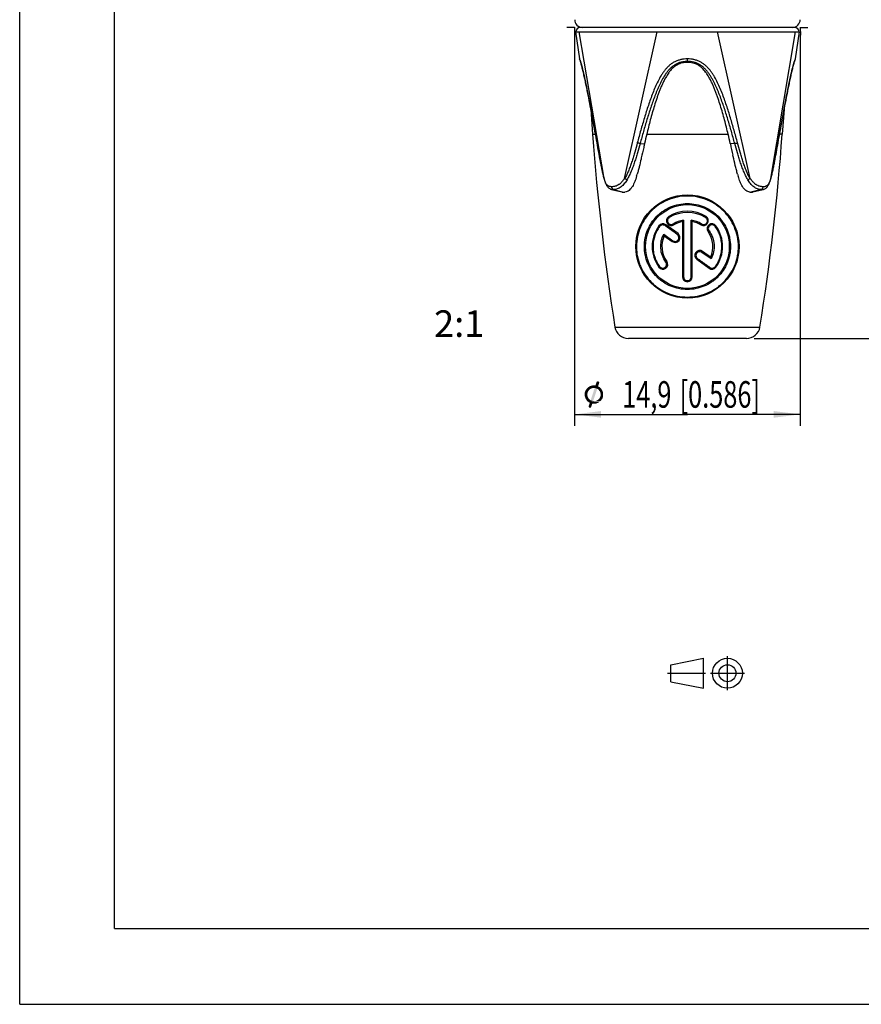
# Model space of a CAD drawing. Units: millimetres. Extents: x 0 to 210, y 0 to 297.
# Drawn here: x 0 to 111, y 0 to 130 of the extents above; entities that cross this region are included whole.
import ezdxf

# ---------------------------------------------------------------- set-up
doc = ezdxf.new("R2010")
doc.units = ezdxf.units.MM
doc.header["$LTSCALE"] = 19.36
doc.linetypes.add('CENTER', pattern=[0.6, 0.375, -0.075, 0.075, -0.075])
doc.layers.get('0').update_dxf_attribs({"linetype": 'CONTINUOUS'})
for name, color, linetype in [('_03_2D_DRAWING_DIMENSION', 7, 'CONTINUOUS'), ('_04_NOTES', 7, 'CONTINUOUS'), ('DEFAULT_1', 7, 'CENTER')]:
    doc.layers.add(name, color=color, linetype=linetype)
doc.styles.get("Standard").update_dxf_attribs({"font": 'arialn.ttf'})
doc.styles.add('TEXTSTYLE_2', font='symbol_iso.ttf')
doc.dimstyles.new('DIMSTYLE_2', dxfattribs={"dimtxt": 3.5, "dimasz": 3.5, "dimexe": 1.5, "dimexo": 1, "dimgap": 0.875, "dimtad": 1, "dimdec": 0, "dimlfac": 0.5, "dimdsep": 46, "dimtxsty": 'STANDARD', "dimblk": '_FILLED', "dimblk1": '_FILLED', "dimblk2": '_FILLED', "dimcen": 0.09, "dimclrt": 7, "dimazin": 2, "dimtp": 0.3, "dimtm": 0.3, "dimtfac": 1, "dimtdec": 0, "dimtofl": 0, "dimtmove": 0, "dimatfit": 3, "dimldrblk": '_FILLED', "dimfxl": 1, "dimtolj": 1, "dimarcsym": 0})
doc.dimstyles.new('DIMSTYLE_3', dxfattribs={"dimtxt": 3.5, "dimasz": 3.5, "dimexe": 1.5, "dimexo": 1, "dimgap": 0.875, "dimtad": 1, "dimdec": 1, "dimlfac": 0.5, "dimdsep": 46, "dimtxsty": 'STANDARD', "dimblk": '_FILLED', "dimblk1": '_FILLED', "dimblk2": '_FILLED', "dimcen": 0.09, "dimclrt": 7, "dimazin": 2, "dimtp": 0.2, "dimtm": 0.2, "dimtfac": 1, "dimtdec": 1, "dimtofl": 0, "dimtmove": 0, "dimatfit": 3, "dimldrblk": '_FILLED', "dimfxl": 1, "dimtolj": 1, "dimarcsym": 0})

# ---------------------------------------------------------------- blocks, each defined once
blk = doc.blocks.new('PROJEKTION_BL0', base_point=(90.47, 43.65))
at = {"color": 7}
for p, q in [((85.83, 44.78), (90.12, 45.62)), ((90.12, 41.68), (90.12, 45.62)), ((85.83, 42.53), (85.83, 44.78)), ((93.29, 43.65), (93.29, 43.67)), ((85.83, 42.53), (90.12, 41.68))]:
    blk.add_line(p, q, dxfattribs=at)
for radius in [1.97, 1.12]:
    blk.add_circle((93.29, 43.65), radius, dxfattribs=at)
at = {"layer": 'DEFAULT_1', "color": 7}
for p, q in [((93.29, 41.4), (93.29, 45.9)), ((85.41, 43.67), (90.41, 43.67)), ((91.04, 43.65), (95.54, 43.65))]:
    blk.add_line(p, q, dxfattribs=at)
blk = doc.blocks.new('_FILLED')
at = {"color": 0, "linetype": 'BYBLOCK'}
blk.add_solid([(0, 0), (-1, 0.125), (-1, -0.125)], dxfattribs=at)
blk = doc.blocks.new('*D1')
at = {"layer": '_03_2D_DRAWING_DIMENSION', "color": 7}
for p, q in [((89.02, 273.01), (132.52, 273.01)), ((131.02, 273.01), (131.02, 180.4)), ((131.02, 87.78), (131.02, 180.4)), ((96.8, 87.78), (132.52, 87.78))]:
    blk.add_line(p, q, dxfattribs=at)
at = {"layer": '_03_2D_DRAWING_DIMENSION', "color": 7, "xscale": 3.5, "yscale": 3.5, "zscale": 3.5}
for p, rotation in [((131.02, 273.01), 90), ((131.02, 87.78), 270)]:
    blk.add_blockref('_FILLED', p, dxfattribs=dict(at, rotation=rotation))
at = {"layer": '_03_2D_DRAWING_DIMENSION', "color": 7, "insert": (126.64, 170.22), "char_height": 3.5, "width": 30.114, "attachment_point": 2, "rotation": 90, "line_spacing_factor": 0.9}
blk.add_mtext('min. 93{\\ftxt;\\W0.0001;\\H0.0001;\\~}{\\ftxt;\\W1.0;\\H3.5; }[3.646]', dxfattribs=at)
blk = doc.blocks.new('*D2')
at = {"layer": '_03_2D_DRAWING_DIMENSION', "color": 7}
for p, q in [((73.14, 127.8), (73.14, 76.28)), ((102.9, 127.8), (102.9, 76.28)), ((73.14, 77.78), (88.02, 77.78)), ((102.9, 77.78), (88.02, 77.78))]:
    blk.add_line(p, q, dxfattribs=at)
at = {"layer": '_03_2D_DRAWING_DIMENSION', "color": 7, "xscale": 3.5, "yscale": 3.5, "zscale": 3.5, "rotation": 180}
blk.add_blockref('_FILLED', (73.14, 77.78), dxfattribs=at)
at = {"layer": '_03_2D_DRAWING_DIMENSION', "color": 7, "xscale": 3.5, "yscale": 3.5, "zscale": 3.5}
blk.add_blockref('_FILLED', (102.9, 77.78), dxfattribs=at)
at = {"layer": '_03_2D_DRAWING_DIMENSION', "color": 7, "insert": (88.02, 82.16), "char_height": 3.5, "width": 41.6409, "attachment_point": 2, "line_spacing_factor": 0.9, "style": 'TEXTSTYLE_2'}
blk.add_mtext('{\\ftxt;\\W0.0001;\\H0.0001;\\~}{\\ftxt;\\W0.8995983936;\\H3.5; }{\\ftxt;\\W0.0001;\\H0.0001;\\~}\\fArial Narrow;{\\W0.7;14,9}{\\W0.7;{\\ftxt;\\W0.0001;\\H0.0001;\\~}{\\ftxt;\\W1.0;\\H3.5; }[}{\\W0.7;0.586}{\\W0.7;]}', dxfattribs=at)

msp = doc.modelspace()

# ---------------------------------------------------------------- linework, layer by layer
at = {"color": 7}
for p, q in [((0, 0), (0, 297)), ((12.5, 10), (12.5, 287)), ((102.139, 128.798), (73.899, 128.798)), ((73.251, 128.198), (102.788, 128.198)), ((73.251, 128.198), (73.792, 124.642)), ((102.246, 124.642), (102.788, 128.198)), ((73.848, 124.49), (73.844, 124.497)), ((73.849, 124.488), (73.862, 124.461)), ((73.862, 124.461), (73.883, 124.41)), ((73.882, 124.41), (73.911, 124.331)), ((73.911, 124.331), (73.946, 124.223)), ((73.946, 124.223), (73.986, 124.087)), ((73.986, 124.087), (74.03, 123.931)), ((74.033, 123.921), (74.091, 123.702)), ((74.134, 123.533), (74.19, 123.307)), ((74.189, 123.315), (74.249, 123.063)), ((74.241, 123.098), (74.309, 122.805)), ((74.295, 122.867), (74.371, 122.532)), ((74.35, 122.625), (74.434, 122.246)), ((74.407, 122.371), (74.499, 121.949)), ((74.465, 122.109), (74.565, 121.64)), ((74.524, 121.837), (74.633, 121.321)), ((74.583, 121.558), (74.701, 120.99)), ((74.643, 121.27), (74.771, 120.649)), ((74.704, 120.975), (74.767, 120.671)), ((74.767, 120.671), (74.841, 120.297)), ((74.829, 120.358), (74.913, 119.935)), ((74.893, 120.037), (75.025, 119.369)), ((74.987, 119.561), (75.092, 119.021)), ((75.062, 119.177), (75.231, 118.296)), ((75.138, 118.781), (75.302, 117.919)), ((75.28, 118.034), (75.522, 114.71)), ((75.302, 117.919), (75.449, 117.134)), ((75.449, 117.134), (75.603, 116.303)), ((100.493, 116.612), (100.662, 117.519)), ((100.758, 118.033), (100.517, 114.71)), ((75.603, 116.303), (75.764, 115.423)), ((100.127, 114.608), (100.315, 115.644)), ((100.315, 115.644), (100.493, 116.612)), ((75.764, 115.423), (75.933, 114.488)), ((75.933, 114.488), (76.198, 113.016)), ((99.842, 113.021), (100.127, 114.608)), ((82.372, 113.498), (82.361, 113.452)), ((93.678, 113.452), (93.668, 113.498)), ((94.05, 111.789), (94.016, 111.938)), ((81.943, 111.585), (81.909, 111.437)), ((78.025, 107.441), (79.395, 107.103)), ((96.645, 107.103), (98.014, 107.441)), ((86.777, 101.61), (85.159, 102.785)), ((87.379, 103.215), (87.379, 95.916)), ((88.659, 95.916), (88.659, 103.215)), ((84.975, 101.337), (86.025, 100.574)), ((91.064, 98.495), (90.014, 99.258)), ((89.261, 98.223), (90.879, 97.047)), ((95.801, 87.782), (80.238, 87.782)), ((12.5, 10), (200, 10)), ((0, 0), (210, 0))]:
    msp.add_line(p, q, dxfattribs=at)
at = {"color": 9}
for p, q in [((77.038, 108.884), (73.767, 128.198)), ((79.737, 108.881), (84.04, 128.198)), ((96.301, 108.884), (91.999, 128.198)), ((99.001, 108.881), (102.271, 128.198)), ((88.02, 124.308), (88.02, 124.642)), ((88.02, 124.308), (88.02, 124.182)), ((75.522, 114.71), (75.893, 114.71)), ((82.65, 114.71), (93.389, 114.71)), ((100.517, 114.71), (100.146, 114.71)), ((76.108, 113.56), (76.105, 113.579)), ((81.783, 113.507), (82.361, 113.452)), ((94.257, 113.507), (93.678, 113.452)), ((99.934, 113.579), (99.931, 113.56)), ((77.037, 108.827), (77.037, 108.828)), ((99.001, 108.824), (99.001, 108.825)), ((78.285, 107.412), (79.644, 107.073)), ((97.754, 107.412), (96.395, 107.073)), ((87.52, 103.376), (87.52, 95.907)), ((88.519, 95.907), (88.518, 103.376)), ((84.905, 101.54), (86.096, 100.681)), ((91.129, 98.276), (89.939, 99.136)), ((78.46, 89.299), (97.578, 89.299))]:
    msp.add_line(p, q, dxfattribs=at)
at = {"color": 7}
for points in [[(73.844, 124.497), (73.85, 124.485), (73.864, 124.457)], [(73.908, 124.341), (73.937, 124.252), (73.97, 124.144), (74.007, 124.016), (74.047, 123.868)], [(74.081, 123.74), (74.139, 123.517), (74.189, 123.315)], [(100.662, 117.519), (100.823, 118.373), (100.901, 118.781), (100.977, 119.177), (101.052, 119.562), (101.125, 119.935), (101.197, 120.297), (101.268, 120.649), (101.338, 120.991), (101.406, 121.321), (101.473, 121.64), (101.539, 121.949), (101.604, 122.247), (101.668, 122.532), (101.73, 122.805), (101.79, 123.063), (101.848, 123.307), (101.904, 123.533), (101.957, 123.74), (102.007, 123.925), (102.052, 124.088), (102.093, 124.223), (102.128, 124.331), (102.156, 124.41), (102.177, 124.461), (102.189, 124.488), (102.194, 124.497), (102.19, 124.49)], [(76.198, 113.016), (76.303, 112.441), (76.403, 111.896), (76.5, 111.377), (76.594, 110.883), (76.687, 110.413), (76.777, 109.966), (76.867, 109.543), (76.959, 109.143), (77.037, 108.827)], [(99.001, 108.824), (99.081, 109.145), (99.172, 109.545), (99.262, 109.969), (99.353, 110.416), (99.445, 110.886), (99.539, 111.38), (99.637, 111.9), (99.737, 112.446), (99.842, 113.021)], [(77.037, 108.828), (77.041, 108.814), (77.059, 108.747), (77.078, 108.679), (77.099, 108.611), (77.121, 108.541), (77.145, 108.471), (77.17, 108.399), (77.197, 108.326), (77.226, 108.253), (77.257, 108.179), (77.292, 108.104), (77.33, 108.029), (77.372, 107.954), (77.42, 107.879), (77.474, 107.804), (77.536, 107.731), (77.607, 107.661), (77.687, 107.597), (77.776, 107.539), (77.874, 107.491), (77.98, 107.453), (78.026, 107.441)], [(98.013, 107.441), (98.034, 107.446), (98.133, 107.478), (98.226, 107.519), (98.313, 107.569), (98.391, 107.626), (98.461, 107.688), (98.523, 107.754), (98.578, 107.822), (98.627, 107.891), (98.671, 107.96), (98.71, 108.03), (98.745, 108.099), (98.777, 108.168), (98.807, 108.237), (98.834, 108.305), (98.86, 108.372), (98.884, 108.439), (98.906, 108.505), (98.927, 108.57), (98.947, 108.634), (98.966, 108.697), (98.983, 108.759), (99.001, 108.825)]]:
    msp.add_lwpolyline(points, dxfattribs=at)
for radius in [6.8, 5.52]:
    msp.add_circle((88.019, 99.916), radius, dxfattribs=at)
for centre, radius, start, end in [((74.159, 129.798), 1, 178.86856, 270), ((73.899, 128.198), 0.6, 90, 180), ((101.879, 129.798), 1, 270, 1.13144), ((102.139, 128.198), 0.6, 0, 90), ((74.188, 124.702), 0.4, 188.66138, 211.90233), ((101.851, 124.702), 0.4, 328.09444, 351.33869), ((92.759, 117.866), 8.747, 150.38916, 150.96766), ((89.778, 119.768), 5.209, 141.939, 144.33263), ((86.258, 119.767), 5.211, 36.51192, 37.0765), ((374.734, 136.438), 300, 184.15342, 189.04043), ((155.739, 97.25), 75.145, 166.5646, 167.51266), ((19.204, 96.999), 76.27, 12.49355, 13.42758), ((-198.695, 136.438), 300, 350.95957, 355.84658), ((373.996, 175.159), 287.03, 192.41482, 192.72447), ((66.241, 113.845), 15.791, 342.77199, 343.85689), ((109.108, 113.638), 15.07, 196.16562, 197.29132), ((79.63, 108.056), 0.982, 256.11928, 258.24474), ((79.638, 108.101), 1.028, 258.29915, 266.29801), ((79.643, 108.168), 1.095, 266.26636, 270.01539), ((79.644, 108.19), 1.117, 269.99361, 273.65988), ((79.646, 108.163), 1.09, 273.66173, 277.43572), ((96.394, 108.16), 1.087, 262.76421, 266.22481), ((96.395, 108.181), 1.108, 266.22778, 270.00669), ((96.395, 108.177), 1.104, 269.98512, 273.63856), ((96.399, 108.125), 1.051, 273.64084, 277.46602), ((96.405, 108.074), 1, 277.4551, 283.85383), ((88.019, 99.916), 4.64, 58.00051, 121.99948), ((88.019, 99.916), 4.64, 144.00055, 215.99944), ((84.783, 102.267), 0.64, 54.0021, 143.99759), ((85.9, 103.308), 0.64, 122.00168, 301.99834), ((88.019, 99.916), 3.36, 100.98058, 122), ((88.019, 99.916), 3.36, 57.99998, 79.01945), ((90.139, 103.308), 0.64, 238.00165, 57.99829), ((91.255, 102.267), 0.64, 36.00178, 215.99841), ((88.019, 99.916), 4.64, 324.0006, 35.99941), ((88.02, 99.916), 3.36, 154.98325, 215.99731), ((86.401, 101.092), 0.64, 234.00128, 53.99873), ((88.019, 99.916), 3.36, 334.98286, 35.99759), ((89.637, 98.741), 0.64, 54.00148, 233.99854), ((84.783, 97.565), 0.64, 216.00107, 35.99902), ((91.255, 97.565), 0.64, 234.00212, 323.99799), ((88.019, 95.916), 0.64, 180.00144, 359.99856), ((80.238, 89.582), 1.8, 189.04043, 270), ((95.801, 89.582), 1.8, 270, 350.95957)]:
    msp.add_arc(centre, radius, start, end, dxfattribs=at)
at = {"color": 9}
for centre, radius, start, end in [((88.02, 120.285), 4.023, 89.99467, 91.52932), ((88.019, 99.874), 4.534, 58.10785, 121.89215), ((88.015, 99.88), 3.531, 98.05999, 121.84496), ((88.023, 99.88), 3.531, 58.15503, 81.94002)]:
    msp.add_arc(centre, radius, start, end, dxfattribs=at)
for points, knots in [([(73.854, 124.514), (73.849, 124.525), (73.841, 124.545), (73.829, 124.571), (73.819, 124.593), (73.811, 124.609), (73.806, 124.619), (73.802, 124.625), (73.799, 124.63), (73.797, 124.634), (73.795, 124.637), (73.794, 124.639), (73.793, 124.641), (73.793, 124.641), (73.793, 124.641), (73.792, 124.642), (73.792, 124.642)], [0, 0, 0, 0, 0.2414961, 0.4482193, 0.6207288, 0.7597143, 0.816934, 0.8661473, 0.9074808, 0.9410552, 0.9669851, 0.9853813, 0.991788, 0.9963515, 0.9990845, 1, 1, 1, 1]), ([(88.02, 124.642), (87.875, 124.642), (87.584, 124.629), (87.154, 124.564), (86.735, 124.445), (86.404, 124.301), (86.152, 124.161), (85.911, 124.005), (85.628, 123.784), (85.319, 123.485), (85.04, 123.159), (84.786, 122.813), (84.476, 122.334), (84.133, 121.707), (83.77, 120.93), (83.445, 120.137), (83.144, 119.334), (82.864, 118.523), (82.6, 117.706), (82.262, 116.612), (81.864, 115.237), (81.562, 114.132), (81.414, 113.579)], [0, 0, 0, 0, 0.0316883, 0.0633008, 0.0948215, 0.1262535, 0.1419446, 0.1576144, 0.1888869, 0.2201008, 0.2512779, 0.2824364, 0.3135854, 0.3758668, 0.4381721, 0.5005102, 0.5628777, 0.6252715, 0.6876884, 0.7501237, 0.8750385, 1, 1, 1, 1]), ([(94.626, 113.579), (94.477, 114.132), (94.175, 115.237), (93.777, 116.612), (93.44, 117.706), (93.175, 118.523), (92.895, 119.334), (92.595, 120.137), (92.27, 120.93), (91.907, 121.707), (91.564, 122.334), (91.254, 122.813), (91, 123.159), (90.72, 123.485), (90.412, 123.784), (90.072, 124.05), (89.702, 124.272), (89.304, 124.445), (88.886, 124.564), (88.456, 124.629), (88.165, 124.642), (88.02, 124.642)], [0, 0, 0, 0, 0.1249633, 0.24988, 0.3123162, 0.3747339, 0.4371286, 0.4994969, 0.5618359, 0.6241421, 0.6864244, 0.7175735, 0.748732, 0.7799092, 0.8111238, 0.8423963, 0.8737426, 0.905176, 0.9366942, 0.9683074, 1, 1, 1, 1]), ([(102.246, 124.642), (102.246, 124.641), (102.246, 124.641), (102.245, 124.64), (102.244, 124.638), (102.243, 124.636), (102.241, 124.633), (102.238, 124.627), (102.233, 124.618), (102.226, 124.605), (102.217, 124.588), (102.208, 124.568), (102.201, 124.553), (102.198, 124.545)], [0, 0, 0, 0, 0.0036686, 0.0147087, 0.0332168, 0.0592913, 0.0930326, 0.1345391, 0.2412482, 0.3802573, 0.5524607, 0.7588159, 1, 1, 1, 1]), ([(73.886, 124.427), (73.883, 124.435), (73.873, 124.464), (73.862, 124.493), (73.854, 124.514)], [0, 0, 0, 0, 0.2742282, 1, 1, 1, 1]), ([(76.105, 113.579), (76.015, 114.079), (75.835, 115.076), (75.562, 116.568), (75.286, 118.049), (75.051, 119.274), (74.859, 120.243), (74.715, 120.957), (74.568, 121.656), (74.422, 122.332), (74.276, 122.971), (74.156, 123.47), (74.062, 123.831), (73.999, 124.062), (73.942, 124.258), (73.904, 124.375), (73.886, 124.427)], [0, 0, 0, 0, 0.1374921, 0.2744863, 0.4107024, 0.5456323, 0.612321, 0.6782184, 0.7428895, 0.805738, 0.8655927, 0.9203754, 0.9448099, 0.966587, 0.9851338, 1, 1, 1, 1]), ([(87.912, 124.306), (87.774, 124.303), (87.497, 124.281), (87.09, 124.197), (86.699, 124.058), (86.334, 123.864), (86, 123.622), (85.698, 123.342), (85.426, 123.035), (85.097, 122.598), (84.81, 122.132), (84.552, 121.651), (84.37, 121.284), (84.199, 120.911), (84.036, 120.535), (83.881, 120.156), (83.683, 119.646), (83.447, 119.005), (83.182, 118.229), (82.929, 117.448), (82.605, 116.403), (82.221, 115.09), (81.927, 114.035), (81.783, 113.507)], [0, 0, 0, 0, 0.0316301, 0.0631694, 0.094622, 0.1259921, 0.1572903, 0.1885317, 0.2197354, 0.2509205, 0.3132476, 0.34442, 0.3755953, 0.4067748, 0.4379599, 0.4691512, 0.500348, 0.5627549, 0.6251813, 0.6876243, 0.7500803, 0.8750239, 1, 1, 1, 1]), ([(94.257, 113.507), (94.112, 114.039), (93.816, 115.102), (93.428, 116.426), (93.101, 117.48), (92.846, 118.267), (92.577, 119.049), (92.339, 119.695), (92.137, 120.208), (91.98, 120.59), (91.815, 120.969), (91.641, 121.343), (91.456, 121.713), (91.259, 122.076), (91.046, 122.43), (90.815, 122.772), (90.561, 123.099), (90.281, 123.404), (89.97, 123.678), (89.626, 123.912), (89.251, 124.096), (88.852, 124.223), (88.439, 124.294), (88.16, 124.308), (88.02, 124.308)], [0, 0, 0, 0, 0.1249604, 0.2498878, 0.3123356, 0.37477, 0.4371875, 0.4995854, 0.5307776, 0.5619641, 0.5931443, 0.6243191, 0.65549, 0.6866581, 0.7178261, 0.7489988, 0.7801819, 0.8113878, 0.8426357, 0.8739443, 0.9053302, 0.9367961, 0.9683539, 1, 1, 1, 1]), ([(102.164, 124.459), (102.146, 124.411), (102.109, 124.299), (102.053, 124.111), (101.991, 123.886), (101.898, 123.53), (101.777, 123.033), (101.631, 122.394), (101.483, 121.715), (101.336, 121.012), (101.19, 120.294), (100.997, 119.318), (100.76, 118.084), (100.481, 116.591), (100.206, 115.088), (100.025, 114.083), (99.934, 113.579)], [0, 0, 0, 0, 0.0139804, 0.0317633, 0.0529468, 0.0769472, 0.1312629, 0.1910137, 0.2539445, 0.3187952, 0.3849265, 0.4518845, 0.5873991, 0.7242351, 0.8618645, 1, 1, 1, 1]), ([(102.198, 124.545), (102.195, 124.539), (102.183, 124.511), (102.172, 124.482), (102.164, 124.459)], [0, 0, 0, 0, 0.2202435, 1, 1, 1, 1]), ([(76.101, 113.558), (76.1, 113.56), (76.1, 113.567), (76.102, 113.574), (76.105, 113.579)], [0, 0, 0, 0, 0.2336987, 1, 1, 1, 1]), ([(77.038, 108.884), (77.014, 108.973), (76.968, 109.153), (76.881, 109.523), (76.779, 109.998), (76.662, 110.578), (76.509, 111.366), (76.324, 112.36), (76.18, 113.159), (76.108, 113.56)], [0, 0, 0, 0, 0.0577084, 0.1170688, 0.2389541, 0.3634044, 0.4893434, 0.7437491, 1, 1, 1, 1]), ([(81.414, 113.579), (81.306, 113.175), (81.14, 112.571), (80.903, 111.77), (80.716, 111.172), (80.549, 110.678), (80.405, 110.287), (80.291, 109.995), (80.17, 109.708), (80.039, 109.424), (79.897, 109.147), (79.793, 108.968), (79.737, 108.881)], [0, 0, 0, 0, 0.2505471, 0.3757639, 0.5009225, 0.6259942, 0.6884867, 0.7509403, 0.8133412, 0.8756709, 0.9379046, 1, 1, 1, 1]), ([(81.783, 113.507), (81.67, 113.096), (81.498, 112.481), (81.252, 111.665), (81.09, 111.158), (80.954, 110.754), (80.848, 110.454), (80.736, 110.155), (80.619, 109.858), (80.494, 109.565), (80.317, 109.181), (80.167, 108.9), (80.057, 108.72)], [0, 0, 0, 0, 0.2505362, 0.3757525, 0.5009149, 0.5634692, 0.6259984, 0.6884976, 0.7509588, 0.813367, 0.8757041, 1, 1, 1, 1]), ([(81.783, 113.507), (81.757, 113.508), (81.701, 113.514), (81.578, 113.535), (81.481, 113.56), (81.414, 113.579)], [0, 0, 0, 0, 0.2026732, 0.4480455, 1, 1, 1, 1]), ([(94.257, 113.507), (94.282, 113.508), (94.338, 113.514), (94.462, 113.535), (94.559, 113.56), (94.626, 113.579)], [0, 0, 0, 0, 0.2026802, 0.4480556, 1, 1, 1, 1]), ([(95.981, 108.723), (95.871, 108.903), (95.722, 109.184), (95.544, 109.568), (95.42, 109.861), (95.303, 110.157), (95.192, 110.456), (95.085, 110.756), (94.949, 111.159), (94.787, 111.666), (94.542, 112.481), (94.369, 113.096), (94.257, 113.507)], [0, 0, 0, 0, 0.124297, 0.1866342, 0.2490425, 0.3115037, 0.3740029, 0.436532, 0.4990862, 0.6242484, 0.7494644, 1, 1, 1, 1]), ([(96.301, 108.884), (96.246, 108.971), (96.141, 109.15), (95.999, 109.427), (95.869, 109.71), (95.748, 109.998), (95.634, 110.289), (95.49, 110.68), (95.323, 111.174), (95.136, 111.771), (94.9, 112.572), (94.734, 113.176), (94.626, 113.579)], [0, 0, 0, 0, 0.0620955, 0.1243294, 0.1866592, 0.2490602, 0.3115138, 0.3740064, 0.4990781, 0.6242365, 0.7494532, 1, 1, 1, 1]), ([(99.931, 113.56), (99.859, 113.159), (99.714, 112.359), (99.529, 111.364), (99.377, 110.576), (99.259, 109.996), (99.157, 109.52), (99.07, 109.15), (99.025, 108.97), (99.001, 108.881)], [0, 0, 0, 0, 0.2562655, 0.5106837, 0.6366268, 0.7610781, 0.8829567, 0.9423076, 1, 1, 1, 1]), ([(99.938, 113.558), (99.939, 113.56), (99.939, 113.567), (99.937, 113.574), (99.934, 113.579)], [0, 0, 0, 0, 0.2337092, 1, 1, 1, 1]), ([(77.037, 108.828), (77.036, 108.833), (77.032, 108.851), (77.034, 108.871), (77.038, 108.884)], [0, 0, 0, 0, 0.2432057, 1, 1, 1, 1]), ([(77.079, 108.76), (77.075, 108.77), (77.061, 108.812), (77.048, 108.854), (77.038, 108.884)], [0, 0, 0, 0, 0.2553018, 1, 1, 1, 1]), ([(78.052, 107.791), (77.99, 107.791), (77.871, 107.797), (77.727, 107.829), (77.624, 107.873), (77.553, 107.915), (77.488, 107.967), (77.406, 108.05), (77.316, 108.177), (77.243, 108.322), (77.19, 108.449), (77.137, 108.585), (77.102, 108.689), (77.079, 108.76)], [0, 0, 0, 0, 0.1235002, 0.2370885, 0.2916365, 0.3458443, 0.4007314, 0.4572838, 0.5777707, 0.7098711, 0.7801312, 0.8523273, 1, 1, 1, 1]), ([(79.737, 108.881), (79.721, 108.863), (79.69, 108.827), (79.646, 108.77), (79.603, 108.713), (79.546, 108.638), (79.473, 108.544), (79.383, 108.436), (79.288, 108.332), (79.188, 108.235), (79.082, 108.146), (78.937, 108.04), (78.746, 107.933), (78.508, 107.846), (78.276, 107.801), (78.125, 107.791), (78.052, 107.791)], [0, 0, 0, 0, 0.0341221, 0.0682048, 0.102239, 0.1362192, 0.2039853, 0.2714468, 0.3385267, 0.4050861, 0.4709757, 0.5360171, 0.6625984, 0.7830961, 0.8959059, 1, 1, 1, 1]), ([(78.285, 107.412), (78.253, 107.42), (78.187, 107.455), (78.114, 107.544), (78.065, 107.66), (78.053, 107.747), (78.052, 107.791)], [0, 0, 0, 0, 0.213116, 0.4519622, 0.7174764, 1, 1, 1, 1]), ([(80.057, 108.72), (80.002, 108.63), (79.889, 108.453), (79.704, 108.201), (79.5, 107.97), (79.276, 107.769), (79.035, 107.606), (78.784, 107.49), (78.532, 107.426), (78.365, 107.412), (78.285, 107.412)], [0, 0, 0, 0, 0.137023, 0.2726842, 0.4064945, 0.5373184, 0.6635522, 0.7835061, 0.8959302, 1, 1, 1, 1]), ([(80.057, 108.72), (80.033, 108.727), (79.982, 108.747), (79.873, 108.797), (79.792, 108.845), (79.737, 108.881)], [0, 0, 0, 0, 0.2100683, 0.4562942, 1, 1, 1, 1]), ([(95.981, 108.723), (96.005, 108.73), (96.056, 108.75), (96.165, 108.8), (96.247, 108.848), (96.301, 108.884)], [0, 0, 0, 0, 0.2100844, 0.4563162, 1, 1, 1, 1]), ([(97.754, 107.412), (97.673, 107.412), (97.507, 107.426), (97.255, 107.491), (97.003, 107.607), (96.762, 107.77), (96.538, 107.972), (96.334, 108.203), (96.149, 108.456), (96.036, 108.633), (95.981, 108.723)], [0, 0, 0, 0, 0.1040524, 0.2164776, 0.3364439, 0.4626869, 0.5935152, 0.7273261, 0.862984, 1, 1, 1, 1]), ([(97.987, 107.791), (97.914, 107.791), (97.762, 107.801), (97.53, 107.846), (97.293, 107.933), (97.102, 108.041), (96.956, 108.147), (96.85, 108.237), (96.75, 108.334), (96.655, 108.438), (96.565, 108.547), (96.492, 108.64), (96.435, 108.716), (96.392, 108.773), (96.348, 108.829), (96.317, 108.866), (96.301, 108.884)], [0, 0, 0, 0, 0.10408, 0.2168918, 0.3374001, 0.4639902, 0.5290334, 0.5949237, 0.6614833, 0.7285625, 0.7960221, 0.8637859, 0.8977648, 0.9317974, 0.9658782, 1, 1, 1, 1]), ([(97.754, 107.412), (97.786, 107.42), (97.852, 107.455), (97.925, 107.544), (97.974, 107.66), (97.986, 107.747), (97.987, 107.791)], [0, 0, 0, 0, 0.2131263, 0.4519753, 0.717485, 1, 1, 1, 1]), ([(98.956, 108.747), (98.933, 108.677), (98.898, 108.574), (98.845, 108.439), (98.792, 108.314), (98.719, 108.171), (98.63, 108.045), (98.548, 107.964), (98.483, 107.913), (98.412, 107.872), (98.31, 107.828), (98.167, 107.797), (98.049, 107.791), (97.987, 107.791)], [0, 0, 0, 0, 0.1477347, 0.2198758, 0.2900123, 0.4218355, 0.5421135, 0.5986216, 0.6535155, 0.7077856, 0.762429, 0.876266, 1, 1, 1, 1]), ([(99.001, 108.881), (98.993, 108.86), (98.979, 108.815), (98.964, 108.77), (98.956, 108.747)], [0, 0, 0, 0, 0.4913606, 1, 1, 1, 1]), ([(99.001, 108.825), (99.004, 108.834), (99.006, 108.853), (99.003, 108.872), (99.001, 108.881)], [0, 0, 0, 0, 0.4879153, 1, 1, 1, 1]), ([(78.285, 107.412), (78.263, 107.412), (78.176, 107.414), (78.089, 107.425), (78.026, 107.441)], [0, 0, 0, 0, 0.2596013, 1, 1, 1, 1]), ([(94.741, 99.896), (94.74, 100.342), (94.649, 101.224), (94.256, 102.476), (93.641, 103.609), (92.828, 104.602), (91.831, 105.433), (90.671, 106.07), (89.382, 106.475), (88.018, 106.615), (86.655, 106.475), (85.366, 106.069), (84.206, 105.432), (83.21, 104.601), (82.396, 103.608), (81.782, 102.474), (81.39, 101.223), (81.298, 100.341), (81.298, 99.896)], [0, 0, 0, 0, 0.0637471, 0.1256873, 0.1864093, 0.246903, 0.3081167, 0.3707132, 0.4348577, 0.500044, 0.56523, 0.6293734, 0.6919687, 0.7531815, 0.8136685, 0.8743738, 0.9362891, 1, 1, 1, 1]), ([(98.013, 107.441), (97.993, 107.436), (97.907, 107.418), (97.82, 107.412), (97.754, 107.412)], [0, 0, 0, 0, 0.241545, 1, 1, 1, 1]), ([(82.345, 99.919), (82.344, 100.295), (82.401, 100.858), (82.583, 101.58), (82.832, 102.269), (83.263, 103.075), (83.84, 103.781), (84.376, 104.271), (84.965, 104.713), (85.789, 105.16), (86.876, 105.496), (88.02, 105.611), (89.164, 105.496), (90.251, 105.16), (91.075, 104.713), (91.663, 104.271), (92.2, 103.78), (92.777, 103.074), (93.207, 102.269), (93.455, 101.58), (93.638, 100.857), (93.694, 100.294), (93.694, 99.919)], [0, 0, 0, 0, 0.063401, 0.0946555, 0.1256114, 0.1868139, 0.2477788, 0.2784461, 0.3093227, 0.3718419, 0.4355422, 0.5000302, 0.5645185, 0.628218, 0.6907375, 0.7216136, 0.7522806, 0.8132446, 0.8744386, 0.9053853, 0.9366301, 1, 1, 1, 1]), ([(84.356, 102.548), (84.337, 102.564), (84.304, 102.593), (84.275, 102.627), (84.266, 102.644)], [0, 0, 0, 0, 0.5602549, 1, 1, 1, 1]), ([(85.066, 102.664), (85.011, 102.703), (84.885, 102.76), (84.682, 102.764), (84.493, 102.692), (84.395, 102.601), (84.356, 102.548)], [0, 0, 0, 0, 0.2549978, 0.5050305, 0.7521087, 1, 1, 1, 1]), ([(85.066, 102.664), (85.073, 102.674), (85.103, 102.716), (85.134, 102.757), (85.159, 102.785)], [0, 0, 0, 0, 0.2564746, 1, 1, 1, 1]), ([(86.687, 101.488), (86.552, 101.587), (86.011, 101.978), (85.47, 102.37), (85.066, 102.664)], [0, 0, 0, 0, 0.2508588, 1, 1, 1, 1]), ([(85.624, 103.723), (85.57, 103.689), (85.472, 103.6), (85.388, 103.42), (85.378, 103.219), (85.45, 103.029), (85.59, 102.883), (85.774, 102.803), (85.973, 102.798), (86.098, 102.846), (86.152, 102.88)], [0, 0, 0, 0, 0.1233253, 0.2475375, 0.3731696, 0.4996806, 0.6259569, 0.7513113, 0.8758204, 1, 1, 1, 1]), ([(85.624, 103.723), (85.61, 103.745), (85.587, 103.787), (85.567, 103.83), (85.561, 103.851)], [0, 0, 0, 0, 0.5417074, 1, 1, 1, 1]), ([(86.152, 102.88), (86.166, 102.858), (86.193, 102.819), (86.224, 102.781), (86.239, 102.766)], [0, 0, 0, 0, 0.5414389, 1, 1, 1, 1]), ([(89.886, 102.88), (89.872, 102.858), (89.845, 102.819), (89.815, 102.781), (89.8, 102.766)], [0, 0, 0, 0, 0.541439, 1, 1, 1, 1]), ([(89.886, 102.88), (89.941, 102.846), (90.066, 102.798), (90.265, 102.803), (90.449, 102.883), (90.589, 103.029), (90.66, 103.219), (90.651, 103.42), (90.567, 103.6), (90.469, 103.689), (90.415, 103.723)], [0, 0, 0, 0, 0.1241808, 0.248691, 0.3740456, 0.5003216, 0.6268324, 0.7524643, 0.8766761, 1, 1, 1, 1]), ([(90.415, 103.723), (90.428, 103.745), (90.452, 103.787), (90.471, 103.83), (90.478, 103.851)], [0, 0, 0, 0, 0.5417074, 1, 1, 1, 1]), ([(91.683, 102.548), (91.645, 102.6), (91.55, 102.689), (91.368, 102.761), (91.17, 102.762), (90.983, 102.687), (90.838, 102.542), (90.763, 102.351), (90.77, 102.147), (90.827, 102.024), (90.866, 101.971)], [0, 0, 0, 0, 0.1220973, 0.2437405, 0.3667326, 0.4920834, 0.6195038, 0.7475523, 0.8746573, 1, 1, 1, 1]), ([(91.683, 102.548), (91.702, 102.564), (91.735, 102.593), (91.763, 102.627), (91.773, 102.644)], [0, 0, 0, 0, 0.5602544, 1, 1, 1, 1]), ([(84.356, 102.548), (84.22, 102.363), (83.976, 101.97), (83.703, 101.33), (83.531, 100.649), (83.467, 99.942), (83.518, 99.228), (83.683, 98.528), (83.958, 97.864), (84.21, 97.456), (84.351, 97.264)], [0, 0, 0, 0, 0.1218833, 0.2444692, 0.3682476, 0.493389, 0.6196692, 0.7465547, 0.8734521, 1, 1, 1, 1]), ([(85.175, 97.852), (84.983, 98.116), (84.671, 98.701), (84.467, 99.667), (84.535, 100.645), (84.756, 101.258), (84.905, 101.54)], [0, 0, 0, 0, 0.2522386, 0.5040209, 0.7534991, 1, 1, 1, 1]), ([(86.096, 100.681), (86.149, 100.643), (86.271, 100.587), (86.47, 100.58), (86.657, 100.648), (86.805, 100.782), (86.89, 100.962), (86.9, 101.162), (86.832, 101.351), (86.74, 101.45), (86.687, 101.488)], [0, 0, 0, 0, 0.1253767, 0.250122, 0.3744884, 0.4988033, 0.6233685, 0.7484207, 0.8740381, 1, 1, 1, 1]), ([(86.687, 101.488), (86.695, 101.499), (86.725, 101.54), (86.755, 101.58), (86.777, 101.61)], [0, 0, 0, 0, 0.262945, 1, 1, 1, 1]), ([(90.866, 101.971), (90.845, 101.955), (90.803, 101.926), (90.759, 101.901), (90.738, 101.891)], [0, 0, 0, 0, 0.5256083, 1, 1, 1, 1]), ([(90.866, 101.971), (91.054, 101.713), (91.362, 101.138), (91.571, 100.18), (91.507, 99.192), (91.282, 98.567), (91.129, 98.276)], [0, 0, 0, 0, 0.2463294, 0.4950983, 0.7468333, 1, 1, 1, 1]), ([(91.688, 97.264), (91.829, 97.456), (92.081, 97.864), (92.356, 98.529), (92.521, 99.228), (92.571, 99.942), (92.508, 100.649), (92.335, 101.33), (92.062, 101.97), (91.818, 102.363), (91.683, 102.548)], [0, 0, 0, 0, 0.1265718, 0.2534899, 0.3803947, 0.506695, 0.6318489, 0.7556144, 0.8781672, 1, 1, 1, 1]), ([(86.096, 100.681), (86.082, 100.661), (86.058, 100.626), (86.034, 100.59), (86.025, 100.574)], [0, 0, 0, 0, 0.5682233, 1, 1, 1, 1]), ([(81.298, 99.896), (81.297, 99.676), (81.319, 99.233), (81.419, 98.577), (81.586, 97.933), (81.891, 97.108), (82.419, 96.149), (83.12, 95.316), (83.764, 94.742), (84.462, 94.232), (85.429, 93.719), (86.694, 93.336), (88.019, 93.205), (89.344, 93.336), (90.61, 93.719), (91.576, 94.232), (92.274, 94.742), (92.918, 95.316), (93.62, 96.149), (94.148, 97.108), (94.453, 97.933), (94.619, 98.577), (94.719, 99.234), (94.741, 99.676), (94.741, 99.896)], [0, 0, 0, 0, 0.0314985, 0.0631879, 0.0948884, 0.1264544, 0.1888324, 0.2504668, 0.2812269, 0.3120397, 0.3740165, 0.4367351, 0.4999999, 0.5632649, 0.6259843, 0.6879614, 0.7187744, 0.7495348, 0.8111691, 0.873547, 0.9051131, 0.936814, 0.9685025, 1, 1, 1, 1]), ([(93.694, 99.919), (93.694, 99.547), (93.639, 98.985), (93.457, 98.26), (93.205, 97.558), (92.764, 96.735), (92.173, 96.018), (91.626, 95.523), (91.033, 95.084), (90.212, 94.645), (89.14, 94.32), (88.019, 94.209), (86.899, 94.32), (85.827, 94.645), (85.006, 95.084), (84.413, 95.523), (83.866, 96.018), (83.275, 96.736), (82.834, 97.558), (82.582, 98.261), (82.4, 98.985), (82.345, 99.547), (82.345, 99.919)], [0, 0, 0, 0, 0.0627233, 0.0942486, 0.1257354, 0.1882903, 0.250368, 0.2813555, 0.3123548, 0.3744987, 0.4370808, 0.5, 0.5629195, 0.6255021, 0.6876465, 0.7186458, 0.7496333, 0.811711, 0.8742659, 0.9057528, 0.9372782, 1, 1, 1, 1]), ([(89.939, 99.136), (89.887, 99.173), (89.767, 99.229), (89.568, 99.239), (89.379, 99.171), (89.231, 99.035), (89.147, 98.852), (89.14, 98.652), (89.211, 98.465), (89.302, 98.368), (89.354, 98.33)], [0, 0, 0, 0, 0.1236143, 0.2482423, 0.3739254, 0.5000282, 0.625843, 0.7510411, 0.8756717, 1, 1, 1, 1]), ([(89.939, 99.136), (89.955, 99.156), (89.981, 99.196), (90.005, 99.238), (90.014, 99.258)], [0, 0, 0, 0, 0.5404986, 1, 1, 1, 1]), ([(84.351, 97.264), (84.371, 97.237), (84.416, 97.187), (84.496, 97.128), (84.586, 97.086), (84.712, 97.054), (84.877, 97.06), (85.027, 97.126), (85.126, 97.209), (85.188, 97.285), (85.235, 97.372), (85.273, 97.5), (85.271, 97.672), (85.214, 97.798), (85.175, 97.852)], [0, 0, 0, 0, 0.0638076, 0.1269928, 0.1894881, 0.2514087, 0.3736086, 0.4956013, 0.5572239, 0.6192651, 0.6818143, 0.7449102, 0.8719402, 1, 1, 1, 1]), ([(85.175, 97.852), (85.185, 97.86), (85.227, 97.89), (85.269, 97.92), (85.301, 97.941)], [0, 0, 0, 0, 0.2531862, 1, 1, 1, 1]), ([(89.354, 98.33), (89.339, 98.309), (89.309, 98.272), (89.277, 98.238), (89.261, 98.223)], [0, 0, 0, 0, 0.5445403, 1, 1, 1, 1]), ([(89.354, 98.33), (89.491, 98.231), (90.032, 97.84), (90.574, 97.448), (90.979, 97.156)], [0, 0, 0, 0, 0.252789, 1, 1, 1, 1]), ([(84.351, 97.264), (84.333, 97.25), (84.304, 97.226), (84.276, 97.2), (84.266, 97.189)], [0, 0, 0, 0, 0.5940131, 1, 1, 1, 1]), ([(90.979, 97.156), (90.963, 97.135), (90.933, 97.096), (90.897, 97.062), (90.879, 97.047)], [0, 0, 0, 0, 0.5323445, 1, 1, 1, 1]), ([(90.979, 97.156), (91.031, 97.118), (91.153, 97.061), (91.353, 97.051), (91.545, 97.117), (91.648, 97.209), (91.688, 97.264)], [0, 0, 0, 0, 0.246868, 0.4940132, 0.744443, 1, 1, 1, 1]), ([(91.688, 97.264), (91.705, 97.25), (91.735, 97.226), (91.763, 97.2), (91.773, 97.189)], [0, 0, 0, 0, 0.5940136, 1, 1, 1, 1]), ([(87.52, 95.907), (87.494, 95.907), (87.447, 95.909), (87.4, 95.913), (87.379, 95.916)], [0, 0, 0, 0, 0.5476803, 1, 1, 1, 1]), ([(87.52, 95.907), (87.52, 95.843), (87.546, 95.712), (87.657, 95.546), (87.823, 95.435), (88.019, 95.397), (88.216, 95.435), (88.382, 95.546), (88.493, 95.712), (88.519, 95.843), (88.519, 95.907)], [0, 0, 0, 0, 0.1244709, 0.2493566, 0.3745929, 0.5, 0.625407, 0.7506433, 0.8755291, 1, 1, 1, 1]), ([(88.519, 95.907), (88.544, 95.907), (88.591, 95.909), (88.638, 95.913), (88.659, 95.916)], [0, 0, 0, 0, 0.5476809, 1, 1, 1, 1])]:
    msp.add_open_spline(points, degree=3, knots=knots, dxfattribs=at)
at = {"color": 7}
for points, knots in [([(88.02, 124.182), (87.905, 124.182), (87.675, 124.171), (87.334, 124.118), (87.004, 124.021), (86.69, 123.88), (86.4, 123.698), (86.046, 123.412), (85.817, 123.157), (85.677, 122.979)], [0, 0, 0, 0, 0.1259123, 0.2516731, 0.3771564, 0.5022969, 0.6271055, 0.7516486, 1, 1, 1, 1]), ([(90.416, 122.909), (90.275, 123.096), (90.044, 123.363), (89.685, 123.666), (89.389, 123.859), (89.068, 124.01), (88.727, 124.113), (88.376, 124.17), (88.138, 124.182), (88.02, 124.182)], [0, 0, 0, 0, 0.2483648, 0.3728979, 0.4976887, 0.6228117, 0.7482903, 0.8740639, 1, 1, 1, 1]), ([(85.111, 122.11), (85.032, 121.968), (84.882, 121.679), (84.674, 121.236), (84.481, 120.786), (84.301, 120.332), (84.131, 119.873), (83.915, 119.258), (83.664, 118.483), (83.387, 117.546), (83.04, 116.291), (82.802, 115.343), (82.65, 114.71)], [0, 0, 0, 0, 0.0625562, 0.1251037, 0.1876449, 0.2501837, 0.3127178, 0.3752438, 0.5002708, 0.6252684, 0.7502246, 1, 1, 1, 1]), ([(90.927, 122.113), (90.818, 122.309), (90.664, 122.564), (90.491, 122.808), (90.447, 122.868)], [0, 0, 0, 0, 0.7498459, 1, 1, 1, 1]), ([(93.389, 114.71), (93.238, 115.343), (93, 116.291), (92.653, 117.547), (92.375, 118.484), (92.124, 119.26), (91.908, 119.875), (91.738, 120.334), (91.558, 120.789), (91.365, 121.238), (91.157, 121.681), (91.006, 121.971), (90.927, 122.113)], [0, 0, 0, 0, 0.2497755, 0.3747318, 0.4997295, 0.6247564, 0.6872824, 0.7498165, 0.8123554, 0.8748966, 0.9374438, 1, 1, 1, 1]), ([(82.361, 113.452), (82.327, 113.296), (82.189, 112.673), (82.05, 112.051), (81.943, 111.585)], [0, 0, 0, 0, 0.2504552, 1, 1, 1, 1]), ([(94.633, 109.442), (94.577, 109.635), (94.472, 110.022), (94.276, 110.804), (94.139, 111.394), (94.05, 111.789)], [0, 0, 0, 0, 0.2483882, 0.4980952, 1, 1, 1, 1]), ([(81.909, 111.437), (81.832, 111.104), (81.715, 110.605), (81.546, 109.945), (81.457, 109.617), (81.41, 109.454)], [0, 0, 0, 0, 0.5017553, 0.7514661, 1, 1, 1, 1]), ([(81.324, 109.168), (81.25, 108.93), (81.131, 108.579), (80.936, 108.129), (80.767, 107.816), (80.569, 107.537), (80.338, 107.307), (80.074, 107.147), (79.881, 107.095), (79.787, 107.082)], [0, 0, 0, 0, 0.2737299, 0.407825, 0.5386253, 0.6644774, 0.783506, 0.8948645, 1, 1, 1, 1]), ([(96.257, 107.082), (96.162, 107.094), (95.97, 107.146), (95.706, 107.304), (95.474, 107.532), (95.276, 107.81), (95.107, 108.123), (94.911, 108.571), (94.792, 108.922), (94.718, 109.159)], [0, 0, 0, 0, 0.1051296, 0.2164389, 0.3354096, 0.4612248, 0.5920292, 0.7261521, 1, 1, 1, 1]), ([(87.52, 103.376), (87.507, 103.362), (87.484, 103.339), (87.453, 103.304), (87.419, 103.264), (87.394, 103.234), (87.379, 103.215)], [0, 0, 0, 0, 0.2678499, 0.4634527, 0.6522581, 1, 1, 1, 1]), ([(88.518, 103.376), (88.531, 103.362), (88.552, 103.336), (88.582, 103.3), (88.617, 103.261), (88.642, 103.233), (88.659, 103.215)], [0, 0, 0, 0, 0.2677611, 0.4633852, 0.6522399, 1, 1, 1, 1]), ([(84.905, 101.54), (84.914, 101.503), (84.934, 101.435), (84.96, 101.368), (84.975, 101.337)], [0, 0, 0, 0, 0.5216354, 1, 1, 1, 1]), ([(91.129, 98.277), (91.121, 98.314), (91.102, 98.388), (91.078, 98.46), (91.064, 98.495)], [0, 0, 0, 0, 0.5047284, 1, 1, 1, 1])]:
    msp.add_open_spline(points, degree=3, knots=knots, dxfattribs=at)
msp.add_open_spline([(85.547, 122.805), (85.404, 122.607), (85.275, 122.399), (85.154, 122.187)], degree=3, dxfattribs=at)
at = {"layer": '_03_2D_DRAWING_DIMENSION', "color": 7}
for p, q in [((73.139, 128.798), (72.139, 128.798)), ((73.14, 128.818), (73.12, 127.798)), ((102.899, 128.818), (102.919, 127.798)), ((102.899, 128.798), (103.899, 128.798))]:
    msp.add_line(p, q, dxfattribs=at)
for points in [[(76.379, 82.017), (76.407, 81.961), (75.903, 81.597)], [(76.379, 82.017), (75.903, 81.597), (76.043, 82.017)], [(76.407, 81.961), (76.379, 81.905), (75.903, 81.597)], [(75.903, 81.597), (76.379, 81.905), (76.239, 81.485)], [(76.351, 82.073), (76.043, 82.017), (76.071, 82.073)], [(76.043, 82.017), (76.351, 82.073), (76.379, 82.017)], [(76.323, 82.101), (76.071, 82.073), (76.127, 82.101)], [(76.071, 82.073), (76.323, 82.101), (76.351, 82.073)], [(76.267, 82.129), (76.127, 82.101), (76.155, 82.129)], [(76.127, 82.101), (76.267, 82.129), (76.323, 82.101)], [(76.155, 82.129), (76.211, 82.157), (76.267, 82.129)], [(74.867, 80.617), (74.475, 80.561), (74.503, 80.701)], [(74.475, 80.561), (74.867, 80.617), (74.839, 80.505)], [(74.839, 80.505), (74.475, 80.393), (74.475, 80.561)], [(74.475, 80.393), (74.839, 80.505), (74.811, 80.393)], [(74.951, 80.841), (74.503, 80.701), (74.559, 80.869)], [(74.951, 80.841), (74.895, 80.729), (74.503, 80.701)], [(74.503, 80.701), (74.895, 80.729), (74.867, 80.617)], [(75.091, 81.009), (75.007, 80.925), (74.559, 80.869)], [(75.091, 81.009), (74.559, 80.869), (74.643, 81.009)], [(74.559, 80.869), (75.007, 80.925), (74.951, 80.841)], [(75.175, 81.093), (74.643, 81.009), (74.727, 81.121)], [(74.643, 81.009), (75.175, 81.093), (75.091, 81.009)], [(75.595, 81.261), (75.483, 81.233), (74.727, 81.121)], [(75.595, 81.261), (74.727, 81.121), (74.839, 81.261)], [(75.483, 81.233), (75.371, 81.205), (74.727, 81.121)], [(75.371, 81.205), (75.259, 81.149), (74.727, 81.121)], [(74.727, 81.121), (75.259, 81.149), (75.175, 81.093)], [(74.839, 81.261), (74.951, 81.345), (76.435, 81.373)], [(75.595, 81.261), (74.839, 81.261), (76.435, 81.373)], [(76.435, 81.373), (74.951, 81.345), (75.091, 81.457)], [(76.239, 81.485), (75.091, 81.457), (75.231, 81.513)], [(75.091, 81.457), (76.239, 81.485), (76.435, 81.373)], [(75.231, 81.513), (75.371, 81.569), (75.903, 81.597)], [(76.239, 81.485), (75.231, 81.513), (75.903, 81.597)], [(76.127, 81.149), (75.259, 79.637), (75.791, 81.261)], [(75.259, 79.637), (76.127, 81.149), (75.595, 79.525)], [(75.791, 81.597), (75.903, 81.597), (75.371, 81.569)], [(75.791, 81.597), (75.371, 81.569), (75.539, 81.597)], [(75.539, 81.597), (75.707, 81.625), (75.791, 81.597)], [(75.707, 81.261), (75.595, 81.261), (76.435, 81.373)], [(75.735, 81.261), (75.707, 81.261), (76.435, 81.373)], [(75.791, 81.261), (75.735, 81.261), (76.435, 81.373)], [(75.791, 81.261), (76.435, 81.373), (76.603, 81.205)], [(75.791, 81.261), (76.603, 81.205), (76.127, 81.149)], [(76.239, 81.093), (76.127, 81.149), (76.603, 81.205)], [(76.239, 81.093), (76.603, 81.205), (76.743, 81.037)], [(76.743, 81.037), (76.323, 81.009), (76.239, 81.093)], [(76.379, 80.925), (76.323, 81.009), (76.743, 81.037)], [(76.463, 80.841), (76.379, 80.925), (76.743, 81.037)], [(76.463, 80.841), (76.743, 81.037), (76.827, 80.841)], [(76.827, 80.841), (76.519, 80.729), (76.463, 80.841)], [(76.547, 80.617), (76.519, 80.729), (76.827, 80.841)], [(76.547, 80.617), (76.827, 80.841), (76.911, 80.617)], [(76.911, 80.617), (76.575, 80.505), (76.547, 80.617)], [(76.575, 80.393), (76.575, 80.505), (76.911, 80.617)], [(76.575, 80.393), (76.911, 80.617), (76.911, 80.393)], [(74.811, 80.393), (74.839, 80.281), (74.475, 80.225)], [(74.811, 80.393), (74.475, 80.225), (74.475, 80.393)], [(74.475, 80.225), (74.839, 80.281), (74.867, 80.169)], [(74.867, 80.169), (74.531, 80.057), (74.475, 80.225)], [(74.531, 80.057), (74.867, 80.169), (74.895, 80.057)], [(74.895, 80.057), (74.587, 79.889), (74.531, 80.057)], [(74.895, 80.057), (74.951, 79.945), (74.587, 79.889)], [(74.587, 79.889), (74.951, 79.945), (75.007, 79.861)], [(75.007, 79.861), (74.671, 79.749), (74.587, 79.889)], [(75.007, 79.861), (75.091, 79.777), (74.671, 79.749)], [(74.671, 79.749), (75.091, 79.777), (75.175, 79.693)], [(75.175, 79.693), (74.755, 79.609), (74.671, 79.749)], [(75.175, 79.693), (75.259, 79.637), (74.755, 79.609)], [(75.595, 79.525), (74.755, 79.609), (75.259, 79.637)], [(75.595, 79.525), (74.867, 79.497), (74.755, 79.609)], [(75.819, 79.525), (76.575, 79.525), (74.867, 79.497)], [(75.707, 79.525), (75.819, 79.525), (74.867, 79.497)], [(75.651, 79.525), (75.707, 79.525), (74.867, 79.497)], [(75.595, 79.525), (75.651, 79.525), (74.867, 79.497)], [(74.867, 79.497), (76.575, 79.525), (76.435, 79.441)], [(76.435, 79.441), (75.007, 79.385), (74.867, 79.497)], [(75.007, 79.385), (76.435, 79.441), (76.323, 79.329)], [(76.323, 79.329), (75.147, 79.301), (75.007, 79.385)], [(75.483, 79.189), (75.007, 78.881), (75.147, 79.301)], [(75.007, 78.825), (75.007, 78.881), (75.483, 79.189)], [(75.007, 78.769), (75.007, 78.825), (75.483, 79.189)], [(75.007, 78.769), (75.483, 79.189), (75.343, 78.769)], [(75.147, 79.301), (76.323, 79.329), (76.155, 79.273)], [(75.147, 79.301), (76.155, 79.273), (75.483, 79.189)], [(76.155, 79.273), (76.015, 79.217), (75.483, 79.189)], [(75.707, 79.189), (75.483, 79.189), (76.015, 79.217)], [(75.707, 79.189), (76.015, 79.217), (75.875, 79.189)], [(75.819, 79.525), (75.931, 79.553), (76.659, 79.665)], [(75.819, 79.525), (76.659, 79.665), (76.575, 79.525)], [(75.931, 79.553), (76.043, 79.581), (76.659, 79.665)], [(76.043, 79.581), (76.127, 79.637), (76.659, 79.665)], [(76.659, 79.665), (76.127, 79.637), (76.239, 79.693)], [(76.771, 79.777), (76.239, 79.693), (76.323, 79.777)], [(76.239, 79.693), (76.771, 79.777), (76.659, 79.665)], [(76.323, 79.777), (76.379, 79.861), (76.827, 79.917)], [(76.323, 79.777), (76.827, 79.917), (76.771, 79.777)], [(76.827, 79.917), (76.379, 79.861), (76.463, 79.945)], [(76.463, 79.945), (76.519, 80.057), (76.883, 80.085)], [(76.463, 79.945), (76.883, 80.085), (76.827, 79.917)], [(76.883, 80.085), (76.519, 80.057), (76.547, 80.169)], [(76.911, 80.225), (76.547, 80.169), (76.575, 80.281)], [(76.547, 80.169), (76.911, 80.225), (76.883, 80.085)], [(76.911, 80.393), (76.575, 80.281), (76.575, 80.393)], [(76.575, 80.281), (76.911, 80.393), (76.911, 80.225)], [(75.343, 78.769), (75.035, 78.713), (75.007, 78.769)], [(75.035, 78.713), (75.343, 78.769), (75.315, 78.713)], [(75.315, 78.713), (75.063, 78.685), (75.035, 78.713)], [(75.063, 78.685), (75.315, 78.713), (75.287, 78.685)], [(75.287, 78.685), (75.119, 78.657), (75.063, 78.685)], [(75.175, 78.657), (75.119, 78.657), (75.287, 78.685)], [(75.175, 78.657), (75.287, 78.685), (75.231, 78.657)]]:
    msp.add_solid(points, dxfattribs=at)

# ---------------------------------------------------------------- block references
at = {"color": 7}
msp.add_blockref('PROJEKTION_BL0', (90.472, 43.65), dxfattribs=at)

# ---------------------------------------------------------------- texts
at = {"layer": '_04_NOTES', "color": 7, "insert": (61.25, 91.496), "char_height": 3.5, "width": 5.656, "attachment_point": 3, "line_spacing_factor": 0.9}
msp.add_mtext('2:1', dxfattribs=at)

# ---------------------------------------------------------------- dimensions: what is measured, and where the dimension line sits
at = {"layer": '_03_2D_DRAWING_DIMENSION', "color": 7}
dim = msp.add_linear_dim(base=(131.019, 273.009), p1=(95.801, 87.782), p2=(88.019, 273.009), angle=90, text='min. <>', dimstyle='DIMSTYLE_2', dxfattribs=at)
dim.commit()
dim.dimension.update_dxf_attribs({"geometry": '*D1', "text_midpoint": (131.019, 170.224), "dimtype": 160})
dim = msp.add_linear_dim(base=(102.899, 77.782), p1=(73.139, 128.798), p2=(102.899, 128.798), text='{\\fSymbol_ISO;\\W1.0;⌀}<>', dimstyle='DIMSTYLE_3', dxfattribs=at)
dim.commit()
dim.dimension.update_dxf_attribs({"geometry": '*D2', "text_midpoint": (89.594, 77.782), "dimtype": 160})

doc.saveas('drawing.dxf')
